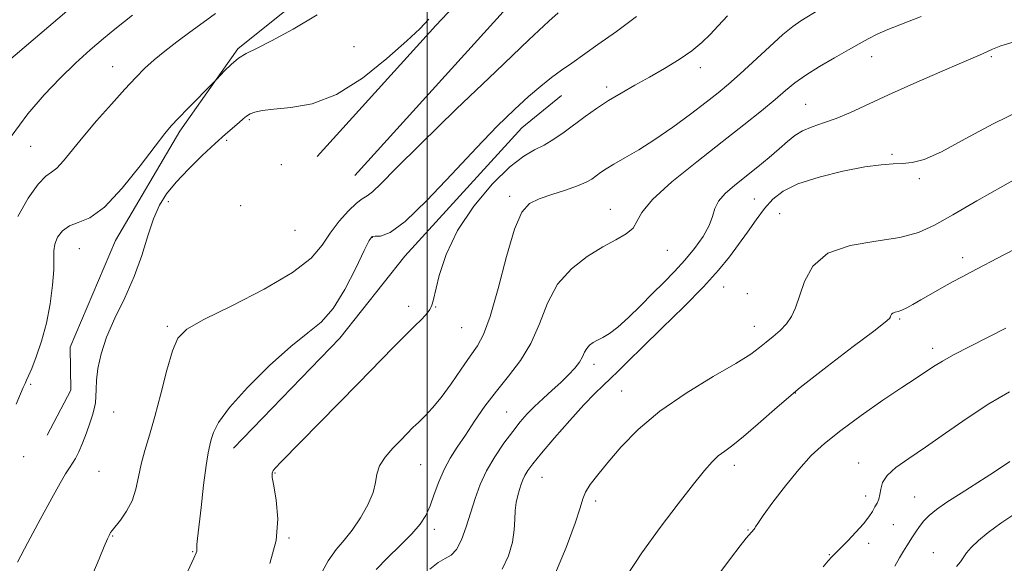
# Model space of a CAD drawing. Extents: x 2094800 to 2097700, y 327300 to 330200.
# Drawn here: x 2095398 to 2095644, y 329600 to 329736 of the extents above; entities that cross this region are included whole.
import ezdxf

# ---------------------------------------------------------------- set-up
doc = ezdxf.new("R2010")
doc.units = 0
doc.header["$MEASUREMENT"] = 0
for name, color, linetype, lineweight in [('32000', 7, 'Continuous', 0), ('DTM HARD BREAKLINE', 7, 'Continuous', 0), ('DTM SPOT ELEVATION', 2, 'Continuous', 13), ('INDEX CONTOUR', 41, 'Continuous', 13), ('INTERMEDIATE CONTOUR', 44, 'Continuous', 0)]:
    doc.layers.add(name, color=color, linetype=linetype, lineweight=lineweight)

msp = doc.modelspace()

# ---------------------------------------------------------------- linework, layer by layer
at = {"layer": '32000', "flags": 128}
msp.add_lwpolyline([(2095500, 327500), (2095500, 330000)], dxfattribs=at)
at = {"layer": 'DTM HARD BREAKLINE'}
for points in [[(2095472.53, 329701.76, 1082.9), (2095502.15, 329734.51, 1082.29), (2095571.5, 329807.81, 1082.4), (2095614.28, 329853.72, 1083.49), (2095640.05, 329880.97, 1083.84), (2095643.1, 329885.53, 1084.8), (2095650.78, 329899.6, 1084.83), (2095661.7, 329930.25, 1085.84), (2095673.76, 329975.46, 1085.82), (2095681.5, 330000, 1085.591)], [(2095689.157, 330000, 1085.187), (2095667.22, 329923.33, 1085.52), (2095654.69, 329892.4, 1084.85), (2095646.35, 329877.53, 1084.8), (2095596.4, 329823.84, 1083.65), (2095564.26, 329787.87, 1082.96), (2095481.9, 329697, 1082.9)], [(2095574.642, 329826.241, 1081.045), (2095554.257, 329840.003, 1080.765), (2095542.121, 329847.226, 1080.205), (2095524.534, 329843.45, 1080.135), (2095510.638, 329830.177, 1079.925), (2095497.45, 329811.478, 1079.995), (2095498.599, 329790.347, 1080.275), (2095496.509, 329768.153, 1079.575), (2095479.948, 329750.603, 1079.365), (2095452.632, 329728.69, 1079.785), (2095438.125, 329708.097, 1080.345), (2095422.053, 329680.721, 1080.765), (2095410.675, 329654.09, 1081.185), (2095410.87, 329643.298, 1081.115), (2095404.918, 329632.079, 1080.835)], [(2095451.555, 329628.766, 1086.785), (2095478.175, 329656.35, 1086.715), (2095494.393, 329676.858, 1086.855), (2095523.689, 329708.963, 1086.925), (2095533.649, 329717.042, 1086.855)]]:
    msp.add_polyline3d(points, dxfattribs=at)
at = {"layer": 'DTM SPOT ELEVATION'}
for p in [(2095481.75, 329729.25, 1080.9), (2095611.2, 329726.72, 1092.7), (2095641.2, 329726.74, 1094.2), (2095421.36, 329724.25, 1077.2), (2095568.33, 329724, 1088.5), (2095544.92, 329719.16, 1087.6), (2095594.7, 329714.8, 1093.1), (2095455.49, 329711.01, 1082.2), (2095449.89, 329705.83, 1082.3), (2095400.79, 329704.27, 1076.9), (2095616.32, 329702.31, 1095.8), (2095463.49, 329699.71, 1082.3), (2095623.15, 329696.2, 1096.3), (2095520.69, 329691.8, 1089.6), (2095581.89, 329691.16, 1095.1), (2095435.28, 329690.49, 1082.5), (2095453.34, 329689.45, 1082.8), (2095545.81, 329688.56, 1091.3), (2095588.2, 329687.43, 1097.1), (2095466.95, 329683.26, 1082.5), (2095486.31, 329681.58, 1086.1), (2095412.96, 329678.69, 1081.1), (2095560.08, 329678.31, 1092.7), (2095633.96, 329676.43, 1099.5), (2095574.21, 329669.16, 1096.8), (2095580.15, 329667.46, 1096.9), (2095495.41, 329664.31, 1087.5), (2095502.12, 329664.13, 1088.1), (2095435.04, 329659.29, 1083.7), (2095508.68, 329658.96, 1088.9), (2095581.85, 329659.32, 1097.3), (2095618.2, 329661.1, 1100.2), (2095626.51, 329653.75, 1101.5), (2095541.76, 329649.75, 1094.5), (2095400.84, 329644.77, 1080.2), (2095548.65, 329643.11, 1097.1), (2095592.1, 329642.62, 1100.1), (2095421.61, 329637.87, 1082.6), (2095519.91, 329637.85, 1093.1), (2095399.06, 329626.7, 1080.7), (2095498.36, 329624.64, 1090.9), (2095576.88, 329624.5, 1100.5), (2095607.97, 329625.1, 1103.3), (2095417.91, 329623, 1082.8), (2095461.98, 329622.61, 1088.1), (2095528.78, 329621.49, 1096.9), (2095609.7, 329616.86, 1103.5), (2095542.2, 329615.57, 1098.4), (2095622.02, 329616.58, 1105.1), (2095616.64, 329609.67, 1104.9), (2095501.78, 329608.48, 1092.5), (2095580.27, 329608.3, 1101.9), (2095421.31, 329606.87, 1084.1), (2095465.43, 329606.35, 1088.1), (2095610.44, 329604.99, 1104.45), (2095441.38, 329602.94, 1085.9), (2095600.61, 329602.2, 1103.9), (2095626.67, 329602.63, 1107.24)]:
    msp.add_point(p, dxfattribs=at)
at = {"layer": 'INDEX CONTOUR'}
for points in [[(2095598.411, 329738.682, 1090), (2095593.537, 329735.684, 1090), (2095591.522, 329734.298, 1090), (2095589.028, 329732.269, 1090), (2095585.654, 329729.241, 1090), (2095578.3, 329722.438, 1090), (2095575.437, 329719.895, 1090), (2095572.826, 329717.729, 1090), (2095569.807, 329715.36, 1090), (2095565.915, 329712.383, 1090), (2095561.471, 329709.099, 1090), (2095556.995, 329705.984, 1090), (2095552.939, 329703.421, 1090), (2095549.485, 329701.41, 1090), (2095546.751, 329699.858, 1090), (2095544.788, 329698.667, 1090), (2095543.392, 329697.725, 1090), (2095542.291, 329696.916, 1090), (2095541.2, 329696.134, 1090), (2095539.769, 329695.314, 1090), (2095537.634, 329694.403, 1090), (2095534.602, 329693.368, 1090), (2095531.17, 329692.27, 1090), (2095528.008, 329691.19, 1090), (2095525.602, 329690.017, 1090), (2095523.709, 329687.854, 1090), (2095521.903, 329683.61, 1090), (2095519.872, 329676.722, 1090), (2095517.751, 329668.738, 1090), (2095515.79, 329661.734, 1090), (2095514.143, 329657.209, 1090), (2095512.581, 329654.365, 1090), (2095510.778, 329651.827, 1090), (2095508.519, 329648.559, 1090), (2095506.003, 329644.889, 1090), (2095503.536, 329641.485, 1090), (2095501.365, 329638.859, 1090), (2095499.499, 329636.903, 1090), (2095497.89, 329635.351, 1090), (2095496.462, 329633.953, 1090), (2095493.387, 329630.828, 1090), (2095491.433, 329628.794, 1090), (2095489.512, 329626.566, 1090), (2095488.077, 329624.362, 1090), (2095487.406, 329622.318, 1090), (2095487.075, 329620.208, 1090), (2095486.482, 329617.717, 1090), (2095485.181, 329614.66, 1090), (2095483.336, 329611.374, 1090), (2095481.263, 329608.323, 1090), (2095479.222, 329605.804, 1090), (2095477.225, 329603.421, 1090), (2095475.228, 329600.61, 1090), (2095473.204, 329596.938, 1090)], [(2095472.532, 329737.165, 1080), (2095466.475, 329733.636, 1080), (2095461.094, 329730.68, 1080), (2095457.301, 329728.766, 1080), (2095454.756, 329727.518, 1080), (2095452.809, 329726.341, 1080), (2095450.958, 329724.815, 1080), (2095449.288, 329723.179, 1080), (2095447.283, 329721.029, 1080), (2095446.566, 329720.284, 1080), (2095440.25, 329713.872, 1080), (2095437.765, 329711.329, 1080), (2095436.001, 329709.459, 1080), (2095434.351, 329707.49, 1080), (2095431.946, 329704.35, 1080), (2095428.201, 329699.411, 1080), (2095423.687, 329693.805, 1080), (2095419.256, 329689.105, 1080), (2095415.599, 329686.452, 1080), (2095412.731, 329685.238, 1080), (2095410.499, 329684.421, 1080), (2095408.78, 329683.178, 1080), (2095407.557, 329681.565, 1080), (2095406.842, 329679.856, 1080), (2095406.599, 329678.199, 1080), (2095406.602, 329676.228, 1080), (2095406.578, 329673.45, 1080), (2095406.292, 329669.546, 1080), (2095405.69, 329664.897, 1080), (2095404.755, 329660.056, 1080), (2095403.519, 329655.533, 1080), (2095402.2, 329651.661, 1080), (2095401.063, 329648.729, 1080), (2095400.297, 329646.893, 1080), (2095399.801, 329645.809, 1080), (2095399.397, 329644.996, 1080), (2095398.919, 329643.991, 1080), (2095398.228, 329642.384, 1080), (2095397.203, 329639.779, 1080)], [(2095656.519, 329683.426, 1100), (2095644.313, 329677.164, 1100), (2095636.052, 329672.845, 1100), (2095633.836, 329671.663, 1100), (2095631.481, 329670.382, 1100), (2095628.815, 329668.905, 1100), (2095626.066, 329667.359, 1100), (2095623.56, 329665.93, 1100), (2095621.553, 329664.769, 1100), (2095620.004, 329663.899, 1100), (2095618.797, 329663.313, 1100), (2095617.837, 329662.981, 1100), (2095617.097, 329662.788, 1100), (2095616.568, 329662.597, 1100), (2095616.232, 329662.306, 1100), (2095616.037, 329661.955, 1100), (2095615.922, 329661.62, 1100), (2095615.689, 329661.249, 1100), (2095614.588, 329660.3, 1100), (2095611.733, 329658.102, 1100), (2095606.594, 329654.233, 1100), (2095600.061, 329649.252, 1100), (2095593.381, 329643.964, 1100), (2095587.586, 329639.078, 1100), (2095582.862, 329634.916, 1100), (2095579.181, 329631.703, 1100), (2095576.471, 329629.548, 1100), (2095574.468, 329628.097, 1100), (2095572.866, 329626.877, 1100), (2095571.328, 329625.415, 1100), (2095569.419, 329623.226, 1100), (2095566.673, 329619.826, 1100), (2095562.814, 329614.916, 1100), (2095558.296, 329608.962, 1100), (2095553.762, 329602.623, 1100), (2095549.752, 329596.503, 1100)]]:
    msp.add_polyline3d(points, dxfattribs=at)
at = {"layer": 'INTERMEDIATE CONTOUR'}
for points in [[(2095413.744, 329741.504, 1074), (2095392.964, 329723.79, 1074)], [(2095532.788, 329737.732, 1084), (2095530.465, 329735.649, 1084), (2095525.487, 329730.985, 1084), (2095517.16, 329723.062, 1084), (2095507.301, 329713.587, 1084), (2095498.351, 329704.874, 1084), (2095492.2, 329698.733, 1084), (2095488.505, 329694.979, 1084), (2095486.373, 329692.927, 1084), (2095484.978, 329691.893, 1084), (2095483.788, 329691.189, 1084), (2095482.343, 329690.126, 1084), (2095480.325, 329688.189, 1084), (2095477.99, 329685.561, 1084), (2095475.738, 329682.604, 1084), (2095473.702, 329679.578, 1084), (2095470.969, 329676.357, 1084), (2095466.355, 329672.715, 1084), (2095459.226, 329668.574, 1084), (2095451.128, 329664.45, 1084), (2095444.153, 329660.999, 1084), (2095439.851, 329658.582, 1084), (2095437.605, 329656.359, 1084), (2095436.257, 329653.185, 1084), (2095434.867, 329648.297, 1084), (2095433.357, 329642.437, 1084), (2095431.866, 329636.726, 1084), (2095430.519, 329632.029, 1084), (2095429.371, 329628.197, 1084), (2095428.465, 329624.835, 1084), (2095427.788, 329621.613, 1084), (2095427.118, 329618.523, 1084), (2095426.178, 329615.631, 1084), (2095424.805, 329613.017, 1084), (2095423.275, 329610.819, 1084), (2095421.191, 329608.208, 1084), (2095420.812, 329607.692, 1084), (2095420.626, 329607.386, 1084), (2095420.424, 329606.998, 1084), (2095420.015, 329606.095, 1084), (2095419.209, 329604.205, 1084), (2095417.911, 329601.081, 1084), (2095416.392, 329597.373, 1084)], [(2095426.31, 329737.08, 1076), (2095424.266, 329735.532, 1076), (2095421.844, 329733.627, 1076), (2095418.991, 329731.286, 1076), (2095415.686, 329728.45, 1076), (2095412.035, 329725.141, 1076), (2095408.173, 329721.399, 1076), (2095404.206, 329717.221, 1076), (2095400.126, 329712.422, 1076), (2095395.898, 329706.771, 1076)], [(2095500.471, 329736.109, 1082), (2095498.171, 329733.698, 1082), (2095494.909, 329730.693, 1082), (2095489.963, 329726.297, 1082), (2095483.841, 329721.394, 1082), (2095477.357, 329717.292, 1082), (2095471.243, 329714.956, 1082), (2095465.907, 329713.987, 1082), (2095461.675, 329713.645, 1082), (2095458.756, 329713.315, 1082), (2095456.889, 329712.894, 1082), (2095455.694, 329712.401, 1082), (2095454.814, 329711.843, 1082), (2095453.987, 329711.15, 1082), (2095452.969, 329710.239, 1082), (2095449.578, 329707.317, 1082), (2095446.983, 329704.997, 1082), (2095443.757, 329701.989, 1082), (2095440.326, 329698.631, 1082), (2095437.219, 329695.359, 1082), (2095434.832, 329692.451, 1082), (2095433.032, 329689.556, 1082), (2095431.555, 329686.163, 1082), (2095430.146, 329681.903, 1082), (2095428.591, 329676.973, 1082), (2095426.685, 329671.71, 1082), (2095424.334, 329666.426, 1082), (2095421.885, 329661.327, 1082), (2095419.796, 329656.592, 1082), (2095418.413, 329652.38, 1082), (2095417.645, 329648.767, 1082), (2095417.289, 329645.805, 1082), (2095417.156, 329643.503, 1082), (2095417.103, 329641.69, 1082), (2095416.999, 329640.15, 1082), (2095416.733, 329638.671, 1082), (2095416.273, 329637.043, 1082), (2095415.606, 329635.061, 1082), (2095414.742, 329632.627, 1082), (2095413.784, 329630.075, 1082), (2095412.858, 329627.849, 1082), (2095412.053, 329626.257, 1082), (2095411.306, 329625.066, 1082), (2095410.517, 329623.909, 1082), (2095409.558, 329622.392, 1082), (2095408.18, 329620.023, 1082), (2095406.101, 329616.283, 1082), (2095403.217, 329610.974, 1082), (2095400.104, 329605.184, 1082), (2095397.513, 329600.319, 1082)], [(2095447.075, 329737.541, 1078), (2095443.956, 329735.308, 1078), (2095440.631, 329732.883, 1078), (2095437.391, 329730.459, 1078), (2095434.38, 329728.118, 1078), (2095431.704, 329725.913, 1078), (2095429.385, 329723.826, 1078), (2095427.083, 329721.527, 1078), (2095424.375, 329718.613, 1078), (2095420.992, 329714.847, 1078), (2095417.317, 329710.651, 1078), (2095413.885, 329706.613, 1078), (2095408.99, 329700.642, 1078), (2095407.342, 329698.889, 1078), (2095405.988, 329697.859, 1078), (2095404.576, 329696.811, 1078), (2095402.712, 329694.845, 1078), (2095400.198, 329691.34, 1078), (2095397.61, 329686.793, 1078)], [(2095552.4, 329736.759, 1086), (2095547.405, 329733.059, 1086), (2095542.753, 329729.755, 1086), (2095536.175, 329725.155, 1086), (2095533.649, 329723.359, 1086), (2095531.136, 329721.502, 1086), (2095528.436, 329719.374, 1086), (2095525.392, 329716.788, 1086), (2095521.838, 329713.538, 1086), (2095517.567, 329709.361, 1086), (2095512.363, 329703.971, 1086), (2095506.215, 329697.375, 1086), (2095499.926, 329690.74, 1086), (2095494.504, 329685.521, 1086), (2095490.717, 329682.764, 1086), (2095488.369, 329681.875, 1086), (2095487.027, 329681.848, 1086), (2095486.236, 329681.728, 1086), (2095485.488, 329680.763, 1086), (2095484.255, 329678.247, 1086), (2095482.162, 329673.825, 1086), (2095479.439, 329668.525, 1086), (2095476.467, 329663.722, 1086), (2095473.478, 329660.355, 1086), (2095470.122, 329657.618, 1086), (2095465.901, 329654.273, 1086), (2095460.594, 329649.476, 1086), (2095455.088, 329643.981, 1086), (2095450.549, 329638.942, 1086), (2095447.831, 329635.247, 1086), (2095446.548, 329632.742, 1086), (2095446.005, 329631.01, 1086), (2095445.613, 329629.568, 1086), (2095445.198, 329627.663, 1086), (2095444.696, 329624.475, 1086), (2095444.073, 329619.56, 1086), (2095443.428, 329613.974, 1086), (2095442.569, 329606.168, 1086), (2095442.419, 329604.694, 1086), (2095442.378, 329604.048, 1086), (2095442.394, 329603.343, 1086), (2095442.374, 329603.071, 1086), (2095442.228, 329602.644, 1086), (2095441.626, 329601.315, 1086), (2095437.683, 329592.795, 1086)], [(2095575.162, 329736.989, 1088), (2095572.857, 329734.49, 1088), (2095570.81, 329732.294, 1088), (2095568.717, 329730.26, 1088), (2095566.209, 329728.213, 1088), (2095563.029, 329726.028, 1088), (2095559.39, 329723.781, 1088), (2095555.618, 329721.599, 1088), (2095551.988, 329719.572, 1088), (2095548.566, 329717.648, 1088), (2095545.362, 329715.738, 1088), (2095542.377, 329713.771, 1088), (2095539.568, 329711.769, 1088), (2095534.264, 329707.83, 1088), (2095531.731, 329706.062, 1088), (2095529.294, 329704.595, 1088), (2095526.896, 329703.407, 1088), (2095524.186, 329701.874, 1088), (2095520.737, 329699.217, 1088), (2095516.341, 329694.903, 1088), (2095511.659, 329689.361, 1088), (2095507.572, 329683.263, 1088), (2095504.75, 329677.267, 1088), (2095503.035, 329671.975, 1088), (2095501.497, 329665.654, 1088), (2095501.171, 329664.557, 1088), (2095500.943, 329664.031, 1088), (2095500.679, 329663.523, 1088), (2095500.261, 329662.875, 1088), (2095499.574, 329662.039, 1088), (2095498.499, 329660.936, 1088), (2095496.904, 329659.378, 1088), (2095494.65, 329657.153, 1088), (2095491.606, 329654.07, 1088), (2095482.747, 329644.996, 1088), (2095463.458, 329625.362, 1088), (2095462.05, 329623.885, 1088), (2095461.49, 329623.179, 1088), (2095461.25, 329622.567, 1088), (2095461.272, 329621.475, 1088), (2095461.616, 329619.356, 1088), (2095462.234, 329615.824, 1088), (2095462.641, 329611.131, 1088), (2095462.247, 329605.689, 1088), (2095460.68, 329599.947, 1088)], [(2095623.632, 329736.761, 1092), (2095618.249, 329734.702, 1092), (2095615.304, 329733.53, 1092), (2095612.602, 329732.362, 1092), (2095610.328, 329731.231, 1092), (2095608.107, 329729.988, 1092), (2095605.427, 329728.441, 1092), (2095601.97, 329726.471, 1092), (2095598.186, 329724.276, 1092), (2095594.727, 329722.129, 1092), (2095592.027, 329720.204, 1092), (2095589.678, 329718.281, 1092), (2095587.061, 329716.038, 1092), (2095583.645, 329713.199, 1092), (2095579.259, 329709.669, 1092), (2095573.822, 329705.396, 1092), (2095567.474, 329700.458, 1092), (2095561.245, 329695.433, 1092), (2095556.382, 329691.029, 1092), (2095553.73, 329687.775, 1092), (2095552.507, 329685.487, 1092), (2095551.527, 329683.808, 1092), (2095549.815, 329682.39, 1092), (2095547.254, 329680.934, 1092), (2095543.942, 329679.153, 1092), (2095540.056, 329676.791, 1092), (2095536.1, 329673.707, 1092), (2095532.659, 329669.791, 1092), (2095530.122, 329665.047, 1092), (2095528.096, 329659.929, 1092), (2095525.99, 329655.005, 1092), (2095523.368, 329650.696, 1092), (2095520.381, 329646.834, 1092), (2095517.334, 329643.104, 1092), (2095514.482, 329639.283, 1092), (2095511.89, 329635.524, 1092), (2095509.574, 329632.07, 1092), (2095507.545, 329629.075, 1092), (2095505.783, 329626.322, 1092), (2095504.267, 329623.504, 1092), (2095502.96, 329620.419, 1092), (2095501.807, 329617.279, 1092), (2095500.739, 329614.403, 1092), (2095499.644, 329611.992, 1092), (2095498.231, 329609.772, 1092), (2095496.166, 329607.352, 1092), (2095493.281, 329604.47, 1092), (2095490.089, 329601.381, 1092), (2095487.27, 329598.469, 1092)], [(2095646.874, 329730.453, 1094), (2095643.512, 329729.415, 1094), (2095641.488, 329728.613, 1094), (2095640.195, 329727.994, 1094), (2095638.995, 329727.447, 1094), (2095633.692, 329725.206, 1094), (2095628.286, 329722.893, 1094), (2095621.781, 329720.061, 1094), (2095615.416, 329717.218, 1094), (2095605.934, 329712.803, 1094), (2095602.369, 329711.279, 1094), (2095599.181, 329710.147, 1094), (2095596.36, 329709.208, 1094), (2095593.965, 329708.228, 1094), (2095591.988, 329707.007, 1094), (2095590.149, 329705.489, 1094), (2095588.102, 329703.654, 1094), (2095585.594, 329701.51, 1094), (2095582.756, 329699.188, 1094), (2095577.011, 329694.629, 1094), (2095574.607, 329692.545, 1094), (2095572.884, 329690.589, 1094), (2095571.973, 329688.72, 1094), (2095571.413, 329686.756, 1094), (2095570.597, 329684.483, 1094), (2095569.061, 329681.764, 1094), (2095566.931, 329678.784, 1094), (2095564.473, 329675.803, 1094), (2095561.903, 329673.009, 1094), (2095559.22, 329670.289, 1094), (2095556.37, 329667.455, 1094), (2095553.353, 329664.418, 1094), (2095550.388, 329661.488, 1094), (2095547.749, 329659.076, 1094), (2095545.64, 329657.474, 1094), (2095543.994, 329656.493, 1094), (2095542.672, 329655.83, 1094), (2095541.56, 329655.217, 1094), (2095540.646, 329654.549, 1094), (2095539.941, 329653.758, 1094), (2095539.415, 329652.79, 1094), (2095538.887, 329651.639, 1094), (2095538.132, 329650.305, 1094), (2095536.973, 329648.794, 1094), (2095535.413, 329647.113, 1094), (2095533.501, 329645.268, 1094), (2095531.315, 329643.284, 1094), (2095529.045, 329641.25, 1094), (2095526.912, 329639.268, 1094), (2095525.058, 329637.381, 1094), (2095523.31, 329635.378, 1094), (2095521.416, 329632.991, 1094), (2095519.221, 329630.035, 1094), (2095516.939, 329626.673, 1094), (2095514.884, 329623.157, 1094), (2095513.283, 329619.682, 1094), (2095512.025, 329616.223, 1094), (2095509.789, 329609.13, 1094), (2095508.606, 329605.881, 1094), (2095507.357, 329603.42, 1094), (2095506.016, 329602.02, 1094), (2095504.506, 329601.189, 1094), (2095502.734, 329600.24, 1094), (2095500.641, 329598.547, 1094)], [(2095648.636, 329713.339, 1096), (2095641.632, 329709.972, 1096), (2095634.653, 329706.167, 1096), (2095628.669, 329702.937, 1096), (2095624.372, 329701.039, 1096), (2095621.368, 329700.228, 1096), (2095618.988, 329700.008, 1096), (2095616.589, 329699.927, 1096), (2095613.606, 329699.717, 1096), (2095609.502, 329699.151, 1096), (2095604.024, 329698.073, 1096), (2095598.058, 329696.592, 1096), (2095592.779, 329694.888, 1096), (2095589.052, 329693.084, 1096), (2095586.504, 329691.082, 1096), (2095584.455, 329688.733, 1096), (2095582.35, 329685.945, 1096), (2095580.142, 329682.877, 1096), (2095577.913, 329679.746, 1096), (2095575.644, 329676.662, 1096), (2095572.91, 329673.292, 1096), (2095569.191, 329669.2, 1096), (2095564.222, 329664.164, 1096), (2095558.772, 329658.835, 1096), (2095553.87, 329654.084, 1096), (2095550.288, 329650.568, 1096), (2095547.785, 329648.082, 1096), (2095545.867, 329646.208, 1096), (2095544.055, 329644.512, 1096), (2095541.966, 329642.498, 1096), (2095539.233, 329639.656, 1096), (2095535.681, 329635.715, 1096), (2095531.885, 329631.36, 1096), (2095528.613, 329627.514, 1096), (2095526.441, 329624.869, 1096), (2095525.184, 329623.188, 1096), (2095524.467, 329622.007, 1096), (2095523.966, 329620.919, 1096), (2095523.555, 329619.774, 1096), (2095523.15, 329618.487, 1096), (2095522.705, 329616.984, 1096), (2095522.295, 329615.238, 1096), (2095522.026, 329613.24, 1096), (2095521.938, 329610.963, 1096), (2095521.817, 329608.345, 1096), (2095521.38, 329605.314, 1096), (2095520.384, 329601.899, 1096), (2095518.741, 329598.535, 1096)], [(2095649.824, 329697.594, 1098), (2095644.074, 329694.351, 1098), (2095637.566, 329690.636, 1098), (2095631.572, 329687.181, 1098), (2095626.953, 329684.56, 1098), (2095622.926, 329682.736, 1098), (2095618.295, 329681.514, 1098), (2095612.289, 329680.628, 1098), (2095605.825, 329679.522, 1098), (2095600.244, 329677.564, 1098), (2095596.55, 329674.367, 1098), (2095594.408, 329670.51, 1098), (2095592.164, 329663.92, 1098), (2095591.174, 329661.716, 1098), (2095589.956, 329659.914, 1098), (2095588.372, 329658.271, 1098), (2095586.585, 329656.743, 1098), (2095584.839, 329655.34, 1098), (2095583.193, 329653.993, 1098), (2095580.959, 329652.36, 1098), (2095577.264, 329650.025, 1098), (2095571.591, 329646.695, 1098), (2095564.834, 329642.597, 1098), (2095558.24, 329638.08, 1098), (2095552.81, 329633.485, 1098), (2095548.557, 329629.111, 1098), (2095545.247, 329625.251, 1098), (2095542.681, 329622.125, 1098), (2095540.803, 329619.676, 1098), (2095539.59, 329617.77, 1098), (2095538.927, 329616.131, 1098), (2095538.289, 329613.887, 1098), (2095537.056, 329610.021, 1098), (2095534.812, 329603.992, 1098), (2095531.957, 329597.168, 1098)], [(2095644.84, 329658.846, 1102), (2095635.774, 329654.273, 1102), (2095631.712, 329652.16, 1102), (2095628.924, 329650.601, 1102), (2095627.108, 329649.474, 1102), (2095625.725, 329648.552, 1102), (2095622.106, 329646.19, 1102), (2095618.808, 329643.995, 1102), (2095614.065, 329640.773, 1102), (2095608.626, 329636.981, 1102), (2095603.499, 329633.247, 1102), (2095599.425, 329630.008, 1102), (2095596.108, 329626.934, 1102), (2095592.986, 329623.501, 1102), (2095589.679, 329619.413, 1102), (2095586.541, 329615.283, 1102), (2095584.107, 329611.943, 1102), (2095582.748, 329610.001, 1102), (2095582.191, 329609.137, 1102), (2095581.996, 329608.806, 1102), (2095581.803, 329608.548, 1102), (2095580.491, 329607.077, 1102), (2095579.825, 329606.256, 1102), (2095578.36, 329604.396, 1102), (2095575.9, 329601.203, 1102), (2095573.03, 329597.275, 1102)], [(2095645.68, 329642.892, 1104), (2095640.577, 329639.871, 1104), (2095635.117, 329636.297, 1104), (2095629.683, 329632.539, 1104), (2095624.696, 329629.064, 1104), (2095620.521, 329626.228, 1104), (2095617.299, 329623.935, 1104), (2095615.113, 329621.976, 1104), (2095613.961, 329620.187, 1104), (2095613.5, 329618.576, 1104), (2095613.302, 329617.195, 1104), (2095613.015, 329616.063, 1104), (2095612.591, 329615.075, 1104), (2095612.059, 329614.092, 1104), (2095611.412, 329612.98, 1104), (2095610.505, 329611.623, 1104), (2095609.156, 329609.908, 1104), (2095607.287, 329607.81, 1104), (2095605.236, 329605.642, 1104), (2095603.439, 329603.809, 1104), (2095602.205, 329602.572, 1104), (2095601.3, 329601.642, 1104), (2095600.362, 329600.591, 1104), (2095599.107, 329599.094, 1104)], [(2095645.832, 329625.474, 1106), (2095641.989, 329622.89, 1106), (2095637.765, 329620.182, 1106), (2095633.609, 329617.566, 1106), (2095630.033, 329615.269, 1106), (2095627.416, 329613.444, 1106), (2095625.597, 329611.959, 1106), (2095624.275, 329610.611, 1106), (2095623.195, 329609.242, 1106), (2095622.275, 329607.89, 1106), (2095621.475, 329606.639, 1106), (2095620.012, 329604.406, 1106), (2095619.182, 329603.078, 1106), (2095618.183, 329601.389, 1106), (2095617.006, 329599.328, 1106)], [(2095647.302, 329612.518, 1108), (2095643.562, 329610.039, 1108), (2095640.405, 329607.738, 1108), (2095637.929, 329605.705, 1108), (2095636.138, 329603.997, 1108), (2095634.98, 329602.637, 1108), (2095633.424, 329600.391, 1108), (2095632.431, 329599.177, 1108)]]:
    msp.add_polyline3d(points, dxfattribs=at)

doc.saveas('drawing.dxf')
